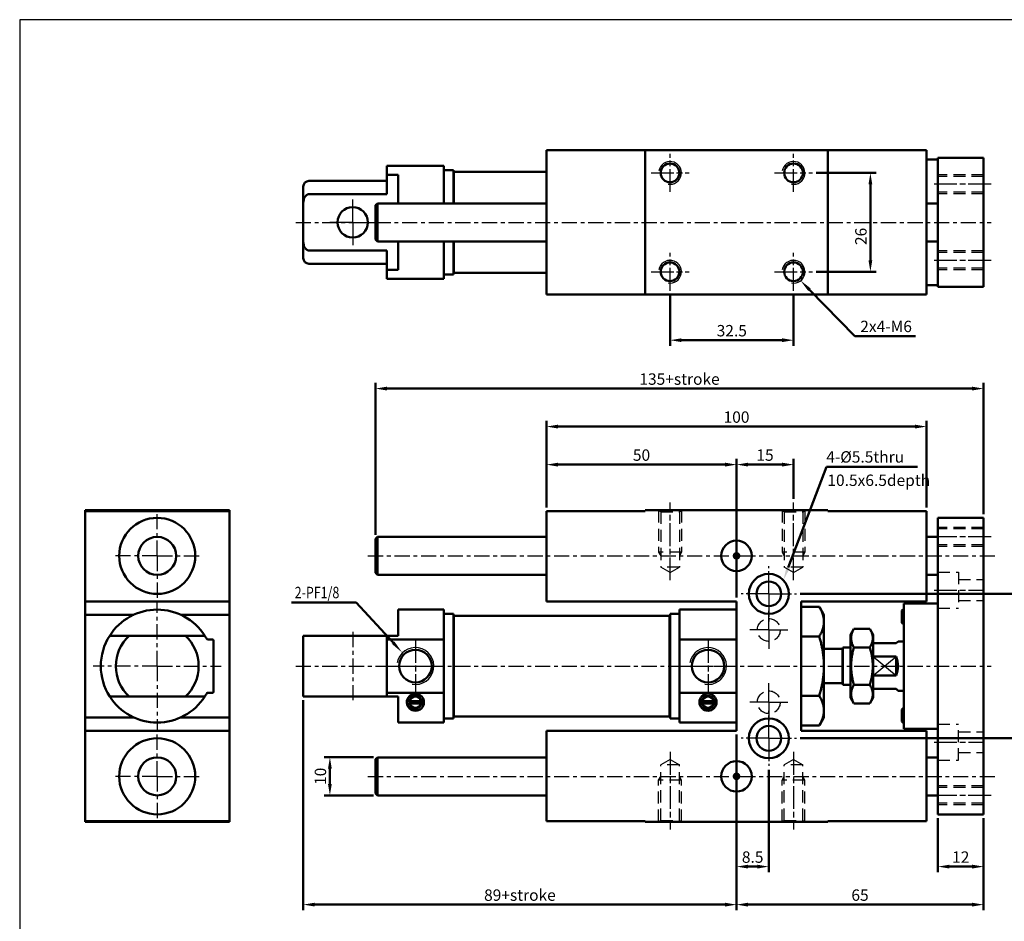
# Model space of a CAD drawing. Units: millimetres. Extents: x 1865 to 2432, y 1184 to 1544.
# Drawn here: x 1865 to 2124, y 1307 to 1544 of the extents above; entities that cross this region are included whole.
import ezdxf

# ---------------------------------------------------------------- set-up
doc = ezdxf.new("R2010")
doc.units = ezdxf.units.MM
for name, pattern in [('AM_ISO08W050x2', [9, 6, -0.75, 1.5, -0.75]), ('CENTER', [7, 4, -1, 1, -1]), ('HIDDEN', [9.525, 6.35, -3.175])]:
    doc.linetypes.add(name, pattern=pattern)
for name, color, linetype, lineweight in [('AM_0', 7, 'Continuous', 50), ('AM_4', 3, 'Continuous', 25), ('AM_5', 5, 'Continuous', 50), ('AM_7', 1, 'CENTER', 25), ('AM_VIS', 7, 'Continuous', 50)]:
    doc.layers.add(name, color=color, linetype=linetype, lineweight=lineweight)
doc.styles.add('CHINESET', font='simplex.shx', dxfattribs={"bigfont": 'CHINESET.SHX'})
doc.styles.get("Standard").update_dxf_attribs({"font": 'ISOCP.SHX', "bigfont": 'CHINESET.SHX'})
doc.dimstyles.new('AM_ISO$0', dxfattribs={"dimtxt": 3, "dimasz": 3, "dimexe": 1.5, "dimexo": 1, "dimgap": 1, "dimtad": 1, "dimdsep": 46, "dimtxsty": 'Standard', "dimcen": 0, "dimclrd": 256, "dimclre": 256, "dimclrt": 256, "dimadec": 0, "dimazin": 2, "dimtp": 0.1, "dimtm": 0.1, "dimtfac": 0.71, "dimtmove": 0, "dimatfit": 3, "dimfxl": 0, "dimtolj": 2, "dimlwd": -1, "dimlwe": -1, "dimarcsym": 0})

# ---------------------------------------------------------------- blocks, each defined once
blk = doc.blocks.new('*D3')
at = {"layer": 'AM_5'}
for p, q in [((1939.89, 1365.02), (1939.89, 1309.77)), ((2053.89, 1356.02), (2053.89, 1309.77)), ((1942.89, 1311.27), (2050.89, 1311.27))]:
    blk.add_line(p, q, dxfattribs=at)
for points in [[(1942.89, 1311.77), (1942.89, 1310.77), (1939.89, 1311.27)], [(2050.89, 1311.77), (2050.89, 1310.77), (2053.89, 1311.27)]]:
    blk.add_solid(points, dxfattribs=at)
at = {"layer": 'Defpoints', "color": 0}
for p in [(1939.89, 1366.02), (2053.89, 1357.02), (2053.89, 1311.27)]:
    blk.add_point(p, dxfattribs=at)
at = {"layer": 'AM_5', "insert": (1996.89, 1313.77), "char_height": 3, "attachment_point": 5}
blk.add_mtext('\\A2;89+stroke', dxfattribs=at)
blk = doc.blocks.new('*D4')
at = {"layer": 'AM_5'}
for p, q in [((2053.89, 1356.02), (2053.89, 1309.77)), ((2118.89, 1334.02), (2118.89, 1309.77)), ((2056.89, 1311.27), (2115.89, 1311.27))]:
    blk.add_line(p, q, dxfattribs=at)
for points in [[(2056.89, 1311.77), (2056.89, 1310.77), (2053.89, 1311.27)], [(2115.89, 1311.77), (2115.89, 1310.77), (2118.89, 1311.27)]]:
    blk.add_solid(points, dxfattribs=at)
at = {"layer": 'Defpoints', "color": 0}
for p in [(2053.89, 1357.02), (2118.89, 1335.02), (2118.89, 1311.27)]:
    blk.add_point(p, dxfattribs=at)
at = {"layer": 'AM_5', "insert": (2086.39, 1313.77), "char_height": 3, "attachment_point": 5}
blk.add_mtext('\\A2;65', dxfattribs=at)
blk = doc.blocks.new('*D5')
at = {"layer": 'AM_5'}
for p, q in [((2003.89, 1415.77), (2003.89, 1428.52)), ((2053.89, 1392.02), (2053.89, 1428.52)), ((2006.89, 1427.02), (2050.89, 1427.02))]:
    blk.add_line(p, q, dxfattribs=at)
for points in [[(2006.89, 1427.52), (2006.89, 1426.52), (2003.89, 1427.02)], [(2050.89, 1427.52), (2050.89, 1426.52), (2053.89, 1427.02)]]:
    blk.add_solid(points, dxfattribs=at)
at = {"layer": 'Defpoints', "color": 0}
for p in [(2053.89, 1427.02), (2003.89, 1414.77), (2053.89, 1391.02)]:
    blk.add_point(p, dxfattribs=at)
at = {"layer": 'AM_5', "insert": (2028.89, 1429.52), "char_height": 3, "attachment_point": 5}
blk.add_mtext('\\A2;50', dxfattribs=at)
blk = doc.blocks.new('*D6')
at = {"layer": 'AM_5'}
for p, q in [((2053.89, 1392.02), (2053.89, 1428.52)), ((2068.89, 1418.02), (2068.89, 1428.52)), ((2056.89, 1427.02), (2065.89, 1427.02))]:
    blk.add_line(p, q, dxfattribs=at)
for points in [[(2056.89, 1427.52), (2056.89, 1426.52), (2053.89, 1427.02)], [(2065.89, 1427.52), (2065.89, 1426.52), (2068.89, 1427.02)]]:
    blk.add_solid(points, dxfattribs=at)
at = {"layer": 'Defpoints', "color": 0}
for p in [(2068.89, 1427.02), (2068.89, 1417.02), (2053.89, 1391.02)]:
    blk.add_point(p, dxfattribs=at)
at = {"layer": 'AM_5', "insert": (2061.39, 1429.52), "char_height": 3, "attachment_point": 5}
blk.add_mtext('\\A2;15', dxfattribs=at)
blk = doc.blocks.new('*D7')
at = {"layer": 'AM_5'}
for p, q in [((2003.89, 1415.77), (2003.89, 1438.52)), ((2103.89, 1415.77), (2103.89, 1438.52)), ((2006.89, 1437.02), (2100.89, 1437.02))]:
    blk.add_line(p, q, dxfattribs=at)
for points in [[(2006.89, 1437.52), (2006.89, 1436.52), (2003.89, 1437.02)], [(2100.89, 1437.52), (2100.89, 1436.52), (2103.89, 1437.02)]]:
    blk.add_solid(points, dxfattribs=at)
at = {"layer": 'Defpoints', "color": 0}
for p in [(2103.89, 1437.02), (2003.89, 1414.77), (2103.89, 1414.77)]:
    blk.add_point(p, dxfattribs=at)
at = {"layer": 'AM_5', "insert": (2053.89, 1439.52), "char_height": 3, "attachment_point": 5}
blk.add_mtext('\\A2;100', dxfattribs=at)
blk = doc.blocks.new('*D8')
at = {"layer": 'AM_5'}
for p, q in [((2036.39, 1471.75), (2036.39, 1458.25)), ((2068.89, 1471.75), (2068.89, 1458.25)), ((2039.39, 1459.75), (2065.89, 1459.75))]:
    blk.add_line(p, q, dxfattribs=at)
for points in [[(2039.39, 1460.25), (2039.39, 1459.25), (2036.39, 1459.75)], [(2065.89, 1460.25), (2065.89, 1459.25), (2068.89, 1459.75)]]:
    blk.add_solid(points, dxfattribs=at)
at = {"layer": 'Defpoints', "color": 0}
for p in [(2036.39, 1472.75), (2068.89, 1472.75), (2068.89, 1459.75)]:
    blk.add_point(p, dxfattribs=at)
at = {"layer": 'AM_5', "insert": (2052.64, 1462.25), "char_height": 3, "attachment_point": 5}
blk.add_mtext('\\A2;32.5', dxfattribs=at)
blk = doc.blocks.new('*D9')
at = {"layer": 'AM_5'}
for p, q in [((2074.89, 1503.75), (2090.62, 1503.75)), ((2089.12, 1480.75), (2089.12, 1500.75)), ((2074.89, 1477.75), (2090.62, 1477.75))]:
    blk.add_line(p, q, dxfattribs=at)
for points in [[(2088.62, 1500.75), (2089.62, 1500.75), (2089.12, 1503.75)], [(2088.62, 1480.75), (2089.62, 1480.75), (2089.12, 1477.75)]]:
    blk.add_solid(points, dxfattribs=at)
at = {"layer": 'Defpoints', "color": 0}
for p in [(2073.89, 1503.75), (2089.12, 1503.75), (2073.89, 1477.75)]:
    blk.add_point(p, dxfattribs=at)
at = {"layer": 'AM_5', "insert": (2086.62, 1487.05), "char_height": 3, "attachment_point": 5, "rotation": 90}
blk.add_mtext('\\A2;26', dxfattribs=at)
blk = doc.blocks.new('*D17')
at = {"layer": 'AM_5'}
for p, q in [((2106.89, 1334.02), (2106.89, 1319.77)), ((2118.89, 1334.02), (2118.89, 1319.77)), ((2109.89, 1321.27), (2115.89, 1321.27))]:
    blk.add_line(p, q, dxfattribs=at)
for points in [[(2109.89, 1321.77), (2109.89, 1320.77), (2106.89, 1321.27)], [(2115.89, 1321.77), (2115.89, 1320.77), (2118.89, 1321.27)]]:
    blk.add_solid(points, dxfattribs=at)
at = {"layer": 'Defpoints', "color": 0}
for p in [(2106.89, 1335.02), (2118.89, 1335.02), (2118.89, 1321.27)]:
    blk.add_point(p, dxfattribs=at)
at = {"layer": 'AM_5', "insert": (2112.89, 1323.77), "char_height": 3, "attachment_point": 5}
blk.add_mtext('\\A2;12', dxfattribs=at)
blk = doc.blocks.new('*D18')
at = {"layer": 'AM_5'}
for p, q in [((2053.89, 1356.02), (2053.89, 1319.77)), ((2062.39, 1346.77), (2062.39, 1319.77)), ((2056.89, 1321.27), (2059.39, 1321.27))]:
    blk.add_line(p, q, dxfattribs=at)
for points in [[(2056.89, 1321.77), (2056.89, 1320.77), (2053.89, 1321.27)], [(2059.39, 1321.77), (2059.39, 1320.77), (2062.39, 1321.27)]]:
    blk.add_solid(points, dxfattribs=at)
at = {"layer": 'Defpoints', "color": 0}
for p in [(2053.89, 1357.02), (2062.39, 1347.77), (2062.39, 1321.27)]:
    blk.add_point(p, dxfattribs=at)
at = {"layer": 'AM_5', "insert": (2058.14, 1323.77), "char_height": 3, "attachment_point": 5}
blk.add_mtext('\\A2;8.5', dxfattribs=at)
blk = doc.blocks.new('*D19')
at = {"layer": 'AM_5'}
for p, q in [((1958.39, 1350.02), (1945.39, 1350.02)), ((1946.89, 1343.02), (1946.89, 1347.02)), ((1958.39, 1340.02), (1945.39, 1340.02))]:
    blk.add_line(p, q, dxfattribs=at)
for points in [[(1946.39, 1347.02), (1947.39, 1347.02), (1946.89, 1350.02)], [(1946.39, 1343.02), (1947.39, 1343.02), (1946.89, 1340.02)]]:
    blk.add_solid(points, dxfattribs=at)
at = {"layer": 'Defpoints', "color": 0}
for p in [(1946.89, 1350.02), (1959.39, 1350.02), (1959.39, 1340.02)]:
    blk.add_point(p, dxfattribs=at)
at = {"layer": 'AM_5', "insert": (1944.39, 1345.02), "char_height": 3, "attachment_point": 5, "rotation": 90}
blk.add_mtext('\\A2;10', dxfattribs=at)
blk = doc.blocks.new('*D20')
at = {"layer": 'AM_5'}
for p, q in [((1958.89, 1408.52), (1958.89, 1448.52)), ((2118.89, 1414.02), (2118.89, 1448.52)), ((1961.89, 1447.02), (2115.89, 1447.02))]:
    blk.add_line(p, q, dxfattribs=at)
for points in [[(1961.89, 1447.52), (1961.89, 1446.52), (1958.89, 1447.02)], [(2115.89, 1447.52), (2115.89, 1446.52), (2118.89, 1447.02)]]:
    blk.add_solid(points, dxfattribs=at)
at = {"layer": 'Defpoints', "color": 0}
for p in [(2118.89, 1447.02), (2118.89, 1413.02), (1958.89, 1407.52)]:
    blk.add_point(p, dxfattribs=at)
at = {"layer": 'AM_5', "insert": (2038.89, 1449.52), "char_height": 3, "attachment_point": 5}
blk.add_mtext('\\A2;135+stroke', dxfattribs=at)
blk = doc.blocks.new('*D21')
at = {"layer": 'AM_5'}
for p, q in [((2070.64, 1393.02), (2132.39, 1393.02)), ((2130.89, 1358.02), (2130.89, 1390.02)), ((2070.64, 1355.02), (2132.39, 1355.02))]:
    blk.add_line(p, q, dxfattribs=at)
for points in [[(2130.39, 1390.02), (2131.39, 1390.02), (2130.89, 1393.02)], [(2130.39, 1358.02), (2131.39, 1358.02), (2130.89, 1355.02)]]:
    blk.add_solid(points, dxfattribs=at)
at = {"layer": 'Defpoints', "color": 0}
for p in [(2069.64, 1393.02), (2130.89, 1393.02), (2069.64, 1355.02)]:
    blk.add_point(p, dxfattribs=at)
at = {"layer": 'AM_5', "insert": (2128.39, 1374.02), "char_height": 3, "attachment_point": 5, "rotation": 90}
blk.add_mtext('\\A2;38', dxfattribs=at)
blk = doc.blocks.new('*S31')
at = {"layer": 'AM_5', "color": 5}
for p, q in [((1936.75, 1390.78), (1953.83, 1390.78)), ((1953.83, 1390.78), (1963.52, 1380.19))]:
    blk.add_line(p, q, dxfattribs=at)
at = {"layer": 'AM_5', "color": 5, "lineweight": 35}
blk.add_trace([(1963.18, 1379.87), (1963.86, 1380.5), (1965.89, 1377.6)], dxfattribs=at)
blk = doc.blocks.new('*S33')
at = {"layer": 'AM_5', "color": 5}
for p, q in [((2085.02, 1460.77), (2073.1, 1473.01)), ((2101, 1460.77), (2085.02, 1460.77))]:
    blk.add_line(p, q, dxfattribs=at)
at = {"layer": 'AM_5', "color": 5, "lineweight": 35}
blk.add_trace([(2073.43, 1473.34), (2072.77, 1472.69), (2070.66, 1475.52)], dxfattribs=at)
blk = doc.blocks.new('*S34')
at = {"layer": 'AM_5', "color": 5}
for p, q in [((2077.6, 1426.44), (2067.49, 1399.93)), ((2101.53, 1426.44), (2077.6, 1426.44))]:
    blk.add_line(p, q, dxfattribs=at)
at = {"layer": 'AM_5', "color": 5, "lineweight": 35}
blk.add_trace([(2067.06, 1400.1), (2067.92, 1399.77), (2066.24, 1396.66)], dxfattribs=at)

msp = doc.modelspace()

# ---------------------------------------------------------------- linework, layer by layer
for p, q in [((2089.889, 1371.517), (2095.889, 1376.517)), ((2089.889, 1376.517), (2095.889, 1371.517))]:
    msp.add_line(p, q)
at = {"color": 4}
msp.add_lwpolyline([(1865.26, 1226.454), (2432.479, 1226.454), (2432.479, 1544.059), (1865.26, 1544.059)], close=True, dxfattribs=at)
at = {"linetype": 'Continuous', "const_width": 1}
for points in [[(2054.389, 1403.017, 1), (2053.389, 1403.017, 1)], [(2054.389, 1345.017, -1), (2053.389, 1345.017, -1)]]:
    msp.add_lwpolyline(points, format="xyb", close=True, dxfattribs=at)
at = {"layer": 'AM_0'}
for centre, radius in [((2036.389, 1503.752), 2.459), ((2068.889, 1503.752), 2.459), ((2036.389, 1477.752), 2.459), ((2068.889, 1477.752), 2.459), ((1969.389, 1374.017), 4.283), ((2046.389, 1374.017), 4.283)]:
    msp.add_circle(centre, radius, dxfattribs=at)
at = {"layer": 'AM_4', "linetype": 'HIDDEN', "ltscale": 0.5}
for p, q in [((2118.889, 1503.252), (2106.889, 1503.252)), ((2118.889, 1502.819), (2106.889, 1502.819)), ((2118.889, 1498.685), (2106.889, 1498.685)), ((2118.889, 1498.252), (2106.889, 1498.252)), ((2118.889, 1483.252), (2106.889, 1483.252)), ((2118.889, 1482.819), (2106.889, 1482.819)), ((2118.889, 1478.685), (2106.889, 1478.685)), ((2118.889, 1478.252), (2106.889, 1478.252)), ((2033.93, 1414.618), (2033.239, 1415.017)), ((2033.389, 1414.931), (2033.389, 1404.017)), ((2038.848, 1414.618), (2039.539, 1415.017)), ((2039.389, 1414.931), (2039.389, 1404.017)), ((2066.43, 1414.618), (2065.739, 1415.017)), ((2065.889, 1414.931), (2065.889, 1404.017)), ((2071.348, 1414.618), (2072.039, 1415.017)), ((2071.889, 1414.931), (2071.889, 1404.017)), ((2033.93, 1414.618), (2033.93, 1400.017)), ((2033.93, 1414.618), (2038.848, 1414.618)), ((2038.848, 1414.618), (2038.848, 1400.017)), ((2066.43, 1414.618), (2066.43, 1400.017)), ((2066.43, 1414.618), (2071.348, 1414.618)), ((2071.348, 1414.618), (2071.348, 1400.017)), ((2118.889, 1410.517), (2106.889, 1410.517)), ((2118.889, 1410.084), (2106.889, 1410.084)), ((2118.889, 1405.95), (2106.889, 1405.95)), ((2118.889, 1405.517), (2106.889, 1405.517)), ((2033.389, 1404.017), (2033.93, 1403.017)), ((2039.389, 1404.017), (2033.389, 1404.017)), ((2039.389, 1404.017), (2038.848, 1403.017)), ((2065.889, 1404.017), (2066.43, 1403.017)), ((2071.889, 1404.017), (2065.889, 1404.017)), ((2071.889, 1404.017), (2071.348, 1403.017)), ((2036.389, 1398.598), (2033.93, 1400.017)), ((2038.848, 1400.017), (2033.93, 1400.017)), ((2036.389, 1398.598), (2038.848, 1400.017)), ((2068.889, 1398.598), (2066.43, 1400.017)), ((2071.348, 1400.017), (2066.43, 1400.017)), ((2068.889, 1398.598), (2071.348, 1400.017)), ((2106.889, 1398.767), (2112.289, 1398.767)), ((2112.289, 1398.767), (2112.289, 1389.267)), ((2112.289, 1396.767), (2118.889, 1396.767)), ((2106.889, 1389.267), (2112.289, 1389.267)), ((2112.289, 1391.267), (2118.889, 1391.267)), ((2106.889, 1358.767), (2112.289, 1358.767)), ((2112.289, 1349.267), (2112.289, 1358.767)), ((2112.289, 1356.767), (2118.889, 1356.767)), ((2112.289, 1351.267), (2118.889, 1351.267)), ((2036.389, 1349.437), (2033.93, 1348.017)), ((2033.93, 1333.416), (2033.93, 1348.017)), ((2038.848, 1348.017), (2033.93, 1348.017)), ((2036.389, 1349.437), (2038.848, 1348.017)), ((2038.848, 1333.416), (2038.848, 1348.017)), ((2068.889, 1349.437), (2066.43, 1348.017)), ((2066.43, 1333.416), (2066.43, 1348.017)), ((2071.348, 1348.017), (2066.43, 1348.017)), ((2068.889, 1349.437), (2071.348, 1348.017)), ((2071.348, 1333.416), (2071.348, 1348.017)), ((2106.889, 1349.267), (2112.289, 1349.267)), ((2033.389, 1344.017), (2033.93, 1345.017)), ((2039.389, 1344.017), (2038.848, 1345.017)), ((2065.889, 1344.017), (2066.43, 1345.017)), ((2071.889, 1344.017), (2071.348, 1345.017)), ((2033.389, 1333.104), (2033.389, 1344.017)), ((2039.389, 1344.017), (2033.389, 1344.017)), ((2039.389, 1333.104), (2039.389, 1344.017)), ((2065.889, 1333.104), (2065.889, 1344.017)), ((2071.889, 1344.017), (2065.889, 1344.017)), ((2071.889, 1333.104), (2071.889, 1344.017)), ((2118.889, 1342.517), (2106.889, 1342.517)), ((2118.889, 1342.084), (2106.889, 1342.084)), ((2118.889, 1337.95), (2106.889, 1337.95)), ((2118.889, 1337.517), (2106.889, 1337.517)), ((2033.93, 1333.416), (2033.239, 1333.017)), ((2033.93, 1333.416), (2038.848, 1333.416)), ((2038.848, 1333.416), (2039.539, 1333.017)), ((2066.43, 1333.416), (2065.739, 1333.017)), ((2066.43, 1333.416), (2071.348, 1333.416)), ((2071.348, 1333.416), (2072.039, 1333.017))]:
    msp.add_line(p, q, dxfattribs=at)
for centre in [(2062.389, 1383.517), (2062.389, 1364.517)]:
    msp.add_circle(centre, 3, dxfattribs=at)
at = {"layer": 'AM_4'}
for centre, radius in [((2036.389, 1503.752), 3), ((2068.889, 1503.752), 3), ((2036.389, 1477.752), 3), ((2068.889, 1477.752), 3), ((1969.389, 1374.017), 4.864), ((2046.389, 1374.017), 4.864)]:
    msp.add_arc(centre, radius, 260, 170, dxfattribs=at)
at = {"layer": 'AM_7', "linetype": 'AM_ISO08W050x2'}
for p, q in [((2036.389, 1498.752), (2036.389, 1508.752)), ((2068.889, 1498.752), (2068.889, 1508.752)), ((2031.389, 1503.752), (2041.389, 1503.752)), ((2063.889, 1503.752), (2073.889, 1503.752)), ((2120.889, 1500.752), (2105.861, 1500.752)), ((1952.889, 1490.752), (1952.889, 1496.752)), ((1952.889, 1490.752), (1946.889, 1490.752)), ((1952.889, 1490.752), (1958.889, 1490.752)), ((1952.889, 1490.752), (1952.889, 1484.752)), ((2036.389, 1472.752), (2036.389, 1482.752)), ((2068.889, 1472.752), (2068.889, 1482.752)), ((2120.889, 1480.752), (2105.861, 1480.752)), ((2031.389, 1477.752), (2041.389, 1477.752)), ((2063.889, 1477.752), (2073.889, 1477.752)), ((2036.389, 1396.598), (2036.389, 1417.017)), ((2068.889, 1396.598), (2068.889, 1417.017)), ((2120.889, 1408.017), (2105.861, 1408.017)), ((2062.389, 1393.017), (2062.389, 1400.267)), ((2105.9, 1394.017), (2119.141, 1394.017)), ((2062.389, 1393.017), (2055.139, 1393.017)), ((2062.389, 1393.017), (2069.639, 1393.017)), ((2062.389, 1393.017), (2062.389, 1385.767)), ((2062.389, 1383.517), (2062.389, 1388.517)), ((2062.389, 1383.517), (2057.389, 1383.517)), ((2062.389, 1383.517), (2067.389, 1383.517)), ((2062.389, 1383.517), (2062.389, 1378.517)), ((1969.389, 1380.881), (1969.389, 1367.153)), ((2046.389, 1380.881), (2046.389, 1367.153)), ((1962.525, 1374.017), (1976.253, 1374.017)), ((2039.525, 1374.017), (2053.253, 1374.017)), ((2062.389, 1364.517), (2062.389, 1369.517)), ((2062.389, 1364.517), (2057.389, 1364.517)), ((2062.389, 1364.517), (2067.389, 1364.517)), ((2062.389, 1364.517), (2062.389, 1359.517)), ((2062.389, 1355.017), (2062.389, 1362.267)), ((2062.389, 1355.017), (2055.139, 1355.017)), ((2062.389, 1355.017), (2069.639, 1355.017)), ((2062.389, 1355.017), (2062.389, 1347.767)), ((2105.9, 1354.017), (2119.141, 1354.017)), ((2036.389, 1351.437), (2036.389, 1331.017)), ((2053.889, 1345.017), (2053.889, 1351.017)), ((2068.889, 1351.437), (2068.889, 1331.017)), ((2053.889, 1345.017), (2053.889, 1339.017)), ((2120.889, 1340.017), (2105.861, 1340.017))]:
    msp.add_line(p, q, dxfattribs=at)
at = {"layer": 'AM_7'}
for p, q in [((1937.889, 1490.752), (2120.889, 1490.752)), ((1901.451, 1403.017), (1901.451, 1415.017)), ((1901.451, 1403.017), (1889.451, 1403.017)), ((1901.451, 1403.017), (1913.451, 1403.017)), ((1901.451, 1403.017), (1901.451, 1391.017)), ((1956.889, 1403.017), (2122.77, 1403.017)), ((1901.451, 1374.017), (1901.451, 1390.867)), ((1952.889, 1383.017), (1952.889, 1365.017)), ((1901.451, 1374.017), (1884.601, 1374.017)), ((1901.451, 1374.017), (1918.301, 1374.017)), ((1901.451, 1374.017), (1901.451, 1357.167)), ((1937.889, 1374.017), (2120.889, 1374.017)), ((1901.451, 1345.017), (1901.451, 1357.017)), ((1901.451, 1345.017), (1889.451, 1345.017)), ((1901.451, 1345.017), (1913.451, 1345.017)), ((1901.451, 1345.017), (1901.451, 1333.017)), ((1956.889, 1345.017), (2122.77, 1345.017))]:
    msp.add_line(p, q, dxfattribs=at)
at = {"layer": 'AM_VIS'}
for p, q in [((2003.889, 1509.752), (2003.889, 1471.752)), ((2029.889, 1509.752), (2003.889, 1509.752)), ((2029.889, 1509.752), (2029.889, 1471.752)), ((2077.889, 1509.752), (2029.889, 1509.752)), ((2103.889, 1509.752), (2077.889, 1509.752)), ((2077.889, 1509.752), (2077.889, 1471.752)), ((2103.889, 1509.752), (2103.889, 1471.752)), ((1976.889, 1505.602), (1961.889, 1505.602)), ((1961.889, 1503.263), (1961.889, 1505.602)), ((1976.889, 1495.752), (1976.889, 1505.602)), ((2103.889, 1507.252), (2106.889, 1507.252)), ((2106.889, 1507.752), (2106.889, 1473.752)), ((2118.889, 1507.752), (2106.889, 1507.752)), ((2118.889, 1473.752), (2118.889, 1507.752)), ((1961.889, 1498.155), (1961.889, 1503.263)), ((1961.889, 1503.263), (1964.889, 1503.263)), ((1964.889, 1495.752), (1964.889, 1503.263)), ((1976.889, 1504.502), (1979.389, 1504.502)), ((1979.389, 1504.502), (1979.389, 1495.752)), ((1979.389, 1503.902), (1979.489, 1504.002)), ((1979.489, 1504.002), (1979.489, 1495.752)), ((1979.489, 1504.002), (2003.889, 1504.002)), ((1961.889, 1501.652), (1941.389, 1501.652)), ((1939.889, 1495.688), (1939.889, 1500.152)), ((1941.389, 1498.155), (1961.889, 1498.155)), ((1939.889, 1485.816), (1939.889, 1495.688)), ((1958.889, 1495.252), (1959.389, 1495.752)), ((1958.889, 1486.252), (1958.889, 1495.252)), ((1959.389, 1495.752), (1959.389, 1485.752)), ((1959.389, 1495.752), (2003.889, 1495.752)), ((2103.889, 1495.752), (2106.889, 1495.752)), ((1939.889, 1481.352), (1939.889, 1485.816)), ((1958.889, 1486.252), (1959.389, 1485.752)), ((1959.389, 1485.752), (2003.889, 1485.752)), ((1964.889, 1478.241), (1964.889, 1485.752)), ((1976.889, 1477.795), (1976.889, 1485.752)), ((1979.389, 1485.752), (1979.389, 1477.002)), ((1979.489, 1485.752), (1979.489, 1477.502)), ((2103.889, 1485.752), (2106.889, 1485.752)), ((1961.889, 1483.349), (1941.389, 1483.349)), ((1961.889, 1478.241), (1961.889, 1483.349)), ((1961.889, 1479.852), (1941.389, 1479.852)), ((1961.889, 1477.795), (1961.889, 1478.241)), ((1964.889, 1478.241), (1961.889, 1478.241)), ((1961.889, 1477.795), (1961.889, 1477.359)), ((1961.889, 1477.359), (1961.889, 1476.202)), ((1976.889, 1477.359), (1976.889, 1477.795)), ((1976.889, 1477.359), (1976.889, 1476.202)), ((1976.889, 1477.002), (1979.389, 1477.002)), ((1979.389, 1477.602), (1979.489, 1477.502)), ((1979.489, 1477.502), (2003.889, 1477.502)), ((1961.889, 1475.902), (1961.889, 1476.202)), ((1961.889, 1475.902), (1976.889, 1475.902)), ((1976.889, 1476.202), (1976.889, 1475.902)), ((2003.889, 1471.752), (2029.889, 1471.752)), ((2029.889, 1471.752), (2077.889, 1471.752)), ((2077.889, 1471.752), (2103.889, 1471.752)), ((2103.889, 1474.252), (2106.889, 1474.252)), ((2118.889, 1473.752), (2106.889, 1473.752)), ((1882.451, 1415.017), (1882.451, 1414.767)), ((1882.451, 1415.017), (1920.451, 1415.017)), ((1882.451, 1414.767), (1882.451, 1391.017)), ((1882.451, 1414.767), (1920.451, 1414.767)), ((1920.451, 1414.767), (1920.451, 1415.017)), ((1920.451, 1391.017), (1920.451, 1414.767)), ((2003.889, 1391.017), (2003.889, 1414.767)), ((2003.889, 1414.767), (2029.889, 1414.767)), ((2029.889, 1414.767), (2029.889, 1415.017)), ((2029.889, 1415.017), (2077.889, 1415.017)), ((2077.889, 1415.017), (2077.889, 1414.767)), ((2077.889, 1414.767), (2077.889, 1415.017)), ((2077.889, 1414.767), (2103.889, 1414.767)), ((2103.889, 1414.767), (2103.889, 1391.017)), ((2118.889, 1413.017), (2106.889, 1413.017)), ((2106.889, 1413.017), (2106.889, 1335.017)), ((2118.889, 1335.017), (2118.889, 1413.017)), ((1958.889, 1407.517), (1959.389, 1408.017)), ((1958.889, 1398.517), (1958.889, 1407.517)), ((1959.389, 1408.017), (1959.389, 1398.017)), ((1959.389, 1408.017), (2003.889, 1408.017)), ((2103.889, 1408.017), (2106.889, 1408.017)), ((1958.889, 1398.517), (1959.389, 1398.017)), ((1959.389, 1398.017), (2003.889, 1398.017)), ((2103.889, 1398.017), (2106.889, 1398.017)), ((1882.451, 1391.017), (1920.451, 1391.017)), ((1882.451, 1387.517), (1882.451, 1391.017)), ((1920.451, 1387.517), (1920.451, 1391.017)), ((1964.889, 1382.017), (1964.889, 1388.867)), ((1976.889, 1388.867), (1964.889, 1388.867)), ((1976.889, 1381.273), (1976.889, 1388.867)), ((2053.889, 1391.017), (2003.889, 1391.017)), ((2038.889, 1381.017), (2038.889, 1388.867)), ((2038.889, 1388.867), (2053.889, 1388.867)), ((2053.889, 1357.017), (2053.889, 1391.017)), ((2070.889, 1391.017), (2070.889, 1357.017)), ((2103.889, 1391.017), (2070.889, 1391.017)), ((2070.889, 1389.606), (2075.683, 1389.606)), ((2076.889, 1387.517), (2075.683, 1389.606)), ((2097.389, 1388.617), (2097.889, 1389.117)), ((2097.889, 1357.517), (2097.889, 1390.517)), ((2097.889, 1390.517), (2106.889, 1390.517)), ((1882.451, 1387.517), (1882.451, 1360.517)), ((1882.451, 1387.517), (1895.264, 1387.517)), ((1907.637, 1387.517), (1920.451, 1387.517)), ((1920.451, 1360.517), (1920.451, 1387.517)), ((1976.889, 1387.767), (1979.389, 1387.767)), ((1979.389, 1387.767), (1979.389, 1360.267)), ((1979.389, 1387.167), (1979.489, 1387.267)), ((1979.489, 1387.267), (1979.489, 1360.767)), ((1979.489, 1387.267), (2036.289, 1387.267)), ((2036.289, 1360.767), (2036.289, 1387.267)), ((2036.389, 1387.167), (2036.289, 1387.267)), ((2036.389, 1360.267), (2036.389, 1387.767)), ((2038.889, 1387.767), (2036.389, 1387.767)), ((2076.889, 1385.709), (2076.889, 1387.517)), ((2097.389, 1385.417), (2097.389, 1388.617)), ((2076.889, 1374.017), (2076.889, 1385.709)), ((2083.889, 1382.267), (2084.793, 1383.832)), ((2084.793, 1383.832), (2088.986, 1383.832)), ((2089.889, 1382.267), (2088.986, 1383.832)), ((2097.389, 1385.417), (2097.889, 1384.917)), ((1894.047, 1382.017), (1888.94, 1382.017)), ((1894.047, 1382.017), (1896.515, 1382.017)), ((1906.386, 1382.017), (1896.515, 1382.017)), ((1906.386, 1382.017), (1908.854, 1382.017)), ((1913.962, 1382.017), (1908.854, 1382.017)), ((1914.844, 1381.017), (1916.001, 1381.017)), ((1939.889, 1366.017), (1939.889, 1382.017)), ((1939.889, 1382.017), (1941.389, 1382.017)), ((1961.889, 1382.017), (1941.389, 1382.017)), ((1961.889, 1381.273), (1961.889, 1382.017)), ((1964.889, 1382.017), (1961.889, 1382.017)), ((1961.889, 1381.273), (1961.889, 1381.017)), ((1976.889, 1381.017), (1961.889, 1381.017)), ((1961.889, 1380.717), (1961.889, 1381.017)), ((1976.889, 1381.017), (1976.889, 1381.273)), ((1976.889, 1381.017), (1976.889, 1380.717)), ((2053.889, 1381.017), (2038.889, 1381.017)), ((2038.889, 1380.717), (2038.889, 1381.017)), ((2070.889, 1381.812), (2075.683, 1381.812)), ((2083.889, 1382.267), (2083.889, 1365.767)), ((2089.889, 1365.767), (2089.889, 1382.267)), ((1916.301, 1380.717), (1916.301, 1367.317)), ((1961.889, 1380.717), (1961.889, 1367.317)), ((1976.889, 1380.717), (1976.889, 1367.317)), ((2038.889, 1380.717), (2038.889, 1367.317)), ((2081.789, 1378.517), (2076.889, 1378.517)), ((2081.789, 1369.517), (2081.789, 1378.517)), ((2081.789, 1378.517), (2081.889, 1378.517)), ((2081.889, 1378.917), (2081.889, 1378.517)), ((2081.889, 1378.917), (2083.889, 1378.917)), ((2081.889, 1378.517), (2081.889, 1369.517)), ((2084.793, 1378.925), (2088.986, 1378.925)), ((2095.889, 1380.017), (2089.889, 1380.017)), ((2095.889, 1380.017), (2096.389, 1380.517)), ((2097.889, 1380.517), (2096.389, 1380.517)), ((2089.889, 1376.517), (2095.889, 1376.517)), ((2095.889, 1371.517), (2095.889, 1376.517)), ((2076.889, 1362.326), (2076.889, 1374.017)), ((2095.889, 1371.517), (2089.889, 1371.517)), ((2076.889, 1369.517), (2081.789, 1369.517)), ((2081.789, 1369.517), (2081.889, 1369.517)), ((2081.889, 1369.517), (2081.889, 1369.117)), ((2081.889, 1369.117), (2083.889, 1369.117)), ((2084.793, 1369.11), (2088.986, 1369.11)), ((1888.94, 1366.017), (1894.047, 1366.017)), ((1894.047, 1366.017), (1896.515, 1366.017)), ((1896.515, 1366.017), (1906.386, 1366.017)), ((1906.386, 1366.017), (1908.854, 1366.017)), ((1908.854, 1366.017), (1913.962, 1366.017)), ((1916.001, 1367.017), (1914.844, 1367.017)), ((1939.889, 1366.017), (1941.389, 1366.017)), ((1941.389, 1366.017), (1961.889, 1366.017)), ((1961.889, 1367.017), (1961.889, 1367.317)), ((1961.889, 1367.017), (1976.889, 1367.017)), ((1961.889, 1367.017), (1961.889, 1366.762)), ((1961.889, 1366.017), (1961.889, 1366.762)), ((1961.889, 1366.017), (1964.889, 1366.017)), ((1964.889, 1359.167), (1964.889, 1366.017)), ((1969.229, 1366.765), (1969.549, 1366.765)), ((1976.889, 1367.317), (1976.889, 1367.017)), ((1976.889, 1366.762), (1976.889, 1367.017)), ((1976.889, 1359.167), (1976.889, 1366.762)), ((2038.889, 1367.017), (2038.889, 1367.317)), ((2038.889, 1359.167), (2038.889, 1367.017)), ((2038.889, 1367.017), (2053.889, 1367.017)), ((2070.889, 1366.223), (2075.683, 1366.223)), ((2083.889, 1365.767), (2084.793, 1364.202)), ((2089.889, 1365.767), (2088.986, 1364.202)), ((2089.889, 1368.017), (2095.889, 1368.017)), ((2096.389, 1367.517), (2095.889, 1368.017)), ((2097.889, 1367.517), (2096.389, 1367.517)), ((1967.716, 1364.817), (1967.92, 1364.817)), ((1967.716, 1364.217), (1967.92, 1364.217)), ((1967.92, 1364.817), (1970.859, 1364.817)), ((1970.859, 1364.217), (1967.92, 1364.217)), ((1970.859, 1364.817), (1971.063, 1364.817)), ((1970.859, 1364.217), (1971.063, 1364.217)), ((2044.716, 1364.817), (2044.92, 1364.817)), ((2044.716, 1364.217), (2044.92, 1364.217)), ((2044.92, 1364.817), (2047.859, 1364.817)), ((2047.859, 1364.217), (2044.92, 1364.217)), ((2047.859, 1364.817), (2048.063, 1364.817)), ((2047.859, 1364.217), (2048.063, 1364.217)), ((2084.793, 1364.202), (2088.986, 1364.202)), ((2097.389, 1362.617), (2097.889, 1363.117)), ((1882.451, 1357.017), (1882.451, 1360.517)), ((1882.451, 1360.517), (1895.264, 1360.517)), ((1907.637, 1360.517), (1920.451, 1360.517)), ((1920.451, 1357.017), (1920.451, 1360.517)), ((1976.889, 1360.267), (1979.389, 1360.267)), ((1979.389, 1360.867), (1979.489, 1360.767)), ((1979.489, 1360.767), (2036.289, 1360.767)), ((2036.389, 1360.867), (2036.289, 1360.767)), ((2038.889, 1360.267), (2036.389, 1360.267)), ((2076.889, 1360.517), (2075.683, 1358.429)), ((2076.889, 1360.517), (2076.889, 1362.326)), ((2097.389, 1359.417), (2097.389, 1362.617)), ((1976.889, 1359.167), (1964.889, 1359.167)), ((2038.889, 1359.167), (2053.889, 1359.167)), ((2070.889, 1358.429), (2075.683, 1358.429)), ((2097.389, 1359.417), (2097.889, 1358.917)), ((1882.451, 1357.017), (1882.451, 1333.267)), ((1882.451, 1357.017), (1920.451, 1357.017)), ((1920.451, 1333.267), (1920.451, 1357.017)), ((2003.889, 1333.267), (2003.889, 1357.017)), ((2003.889, 1357.017), (2053.889, 1357.017)), ((2070.889, 1357.017), (2103.889, 1357.017)), ((2097.889, 1357.517), (2106.889, 1357.517)), ((2103.889, 1357.017), (2103.889, 1333.267)), ((1958.889, 1349.517), (1959.389, 1350.017)), ((1959.389, 1350.017), (1959.389, 1340.017)), ((1959.389, 1350.017), (2003.889, 1350.017)), ((2103.889, 1350.017), (2106.889, 1350.017)), ((1958.889, 1340.517), (1958.889, 1349.517)), ((1958.889, 1340.517), (1959.389, 1340.017)), ((1959.389, 1340.017), (2003.889, 1340.017)), ((2103.889, 1340.017), (2106.889, 1340.017)), ((2118.889, 1335.017), (2106.889, 1335.017)), ((1882.451, 1333.267), (1920.451, 1333.267)), ((1882.451, 1333.267), (1882.451, 1333.017)), ((1882.451, 1333.017), (1920.451, 1333.017)), ((1920.451, 1333.017), (1920.451, 1333.267)), ((2029.889, 1333.267), (2003.889, 1333.267)), ((2029.889, 1333.017), (2029.889, 1333.267)), ((2077.889, 1333.017), (2029.889, 1333.017)), ((2103.889, 1333.267), (2077.889, 1333.267)), ((2077.889, 1333.267), (2077.889, 1333.017))]:
    msp.add_line(p, q, dxfattribs=at)
for centre, radius in [((1952.889, 1490.752), 4), ((1901.451, 1403.017), 10), ((1901.451, 1403.017), 5), ((2053.889, 1403.017), 4), ((2062.389, 1393.017), 5.25), ((2062.389, 1393.017), 3.25), ((2046.389, 1364.517), 2.25), ((2062.389, 1355.017), 5.25), ((2062.389, 1355.017), 3.25), ((1901.451, 1345.017), 10), ((1901.451, 1345.017), 5), ((2053.889, 1345.017), 4), ((2053.889, 1345.017), 4)]:
    msp.add_circle(centre, radius, dxfattribs=at)
for centre, radius, start, end in [((1941.389, 1500.152), 1.5, 90, 180), ((1941.389, 1481.352), 1.5, 180, 270), ((1901.451, 1374.017), 14.85, 32.59658, 147.40342), ((1901.451, 1374.017), 14.85, 147.40342, 212.59658), ((1901.451, 1374.017), 10.9, 132.78186, 227.21814), ((1901.451, 1374.017), 10.9, 312.78186, 47.21814), ((1901.451, 1374.017), 14.85, 29.24856, 32.59658), ((1914.844, 1381.517), 0.5, 209.24856, 270), ((1916.001, 1380.717), 0.3, 0, 90), ((2089.889, 1374.017), 6.5, 337.38014, 22.61986), ((1901.451, 1374.017), 14.85, 212.59658, 327.40342), ((1901.451, 1374.017), 14.85, 327.40342, 330.75144), ((1914.844, 1366.517), 0.5, 90, 150.75144), ((1916.001, 1367.317), 0.3, 270, 0), ((1969.389, 1364.517), 2.25, 94.07932, 85.92068), ((1969.389, 1364.517), 1.7, 10.16425, 169.83575), ((1969.389, 1364.517), 1.5, 11.53696, 168.46304), ((2046.389, 1364.517), 1.7, 10.16425, 169.83575), ((2046.389, 1364.517), 1.5, 11.53696, 168.46304), ((1969.389, 1364.517), 1.7, 169.83575, 190.16425), ((1969.389, 1364.517), 1.7, 190.16425, 349.83575), ((1969.389, 1364.517), 1.5, 191.53696, 348.46304), ((1969.389, 1364.517), 1.7, 349.83575, 10.16425), ((2046.389, 1364.517), 1.7, 169.83575, 190.16425), ((2046.389, 1364.517), 1.7, 190.16425, 349.83575), ((2046.389, 1364.517), 1.5, 191.53696, 348.46304), ((2046.389, 1364.517), 1.7, 349.83575, 10.16425)]:
    msp.add_arc(centre, radius, start, end, dxfattribs=at)
for points, knots in [([(1939.889, 1495.688), (1939.889, 1495.861), (1939.898, 1496.03), (1939.931, 1496.346), (1939.957, 1496.515), (1940.036, 1496.847), (1940.089, 1497.009), (1940.193, 1497.253), (1940.247, 1497.361), (1940.373, 1497.564), (1940.445, 1497.66), (1940.577, 1497.802), (1940.645, 1497.866), (1940.793, 1497.976), (1940.873, 1498.023), (1941.015, 1498.088), (1941.089, 1498.113), (1941.24, 1498.147), (1941.318, 1498.155), (1941.389, 1498.155)], [4.7392281, 4.7392281, 4.7392281, 4.7392281, 5.2257748, 5.2257748, 5.692989, 5.692989, 6.1602032, 6.1602032, 6.488852, 6.488852, 6.8175009, 6.8175009, 7.0713209, 7.0713209, 7.325141, 7.325141, 7.5391324, 7.5391324, 7.7531238, 7.7531238, 7.7531238, 7.7531238]), ([(1941.389, 1483.349), (1941.318, 1483.349), (1941.24, 1483.357), (1941.089, 1483.391), (1941.015, 1483.416), (1940.873, 1483.481), (1940.793, 1483.528), (1940.645, 1483.638), (1940.577, 1483.702), (1940.445, 1483.844), (1940.373, 1483.94), (1940.247, 1484.143), (1940.193, 1484.251), (1940.089, 1484.495), (1940.036, 1484.657), (1939.957, 1484.989), (1939.931, 1485.158), (1939.898, 1485.474), (1939.889, 1485.643), (1939.889, 1485.816)], [-7.7531238, -7.7531238, -7.7531238, -7.7531238, -7.5391324, -7.5391324, -7.325141, -7.325141, -7.0713209, -7.0713209, -6.8175009, -6.8175009, -6.488852, -6.488852, -6.1602032, -6.1602032, -5.692989, -5.692989, -5.2257748, -5.2257748, -4.7392281, -4.7392281, -4.7392281, -4.7392281])]:
    msp.add_open_spline(points, degree=3, knots=knots, dxfattribs=at)
for points, weights in [([(2076.889, 1385.709), (2076.889, 1387.517), (2075.683, 1389.606)], [1, 1.03795484916, 1]), ([(2075.683, 1381.812), (2076.889, 1383.9), (2076.889, 1385.709)], [1, 1.03795484916, 1]), ([(2084.793, 1383.832), (2083.376, 1381.379), (2084.793, 1378.925)], [1.0101035153, 1.16636707294, 1.0101035153]), ([(2088.986, 1378.925), (2090.402, 1381.379), (2088.986, 1383.832)], [1.0101035153, 1.16636707294, 1.0101035153]), ([(2076.889, 1374.017), (2076.889, 1377.635), (2075.683, 1381.812)], [1, 1.0379548421, 1]), ([(2084.793, 1378.925), (2083.376, 1374.017), (2084.793, 1369.11)], [1.0101035153, 1.16636707294, 1.0101035153]), ([(2088.986, 1369.11), (2090.402, 1374.017), (2088.986, 1378.925)], [1.0101035153, 1.16636707294, 1.0101035153]), ([(2075.683, 1366.223), (2076.889, 1370.4), (2076.889, 1374.017)], [1, 1.0379548421, 1]), ([(2084.793, 1369.11), (2083.376, 1366.656), (2084.793, 1364.202)], [1.0101035153, 1.16636707294, 1.0101035153]), ([(2088.986, 1364.202), (2090.402, 1366.656), (2088.986, 1369.11)], [1.0101035153, 1.16636707294, 1.0101035153]), ([(2076.889, 1362.326), (2076.889, 1364.135), (2075.683, 1366.223)], [1, 1.0379548421, 1]), ([(2075.683, 1358.429), (2076.889, 1360.517), (2076.889, 1362.326)], [1, 1.0379548421, 1])]:
    msp.add_rational_spline(points, weights, degree=2, dxfattribs=at)

# ---------------------------------------------------------------- block references
at = {"layer": 'AM_5'}
for name in ['*S33', '*S34', '*S31']:
    msp.add_blockref(name, (0, 0), dxfattribs=at)

# ---------------------------------------------------------------- texts
for s, p in [('2x4-M6', (2086.448, 1461.867)), ('4-%%c5.5thru', (2077.495, 1427.543)), ('10.5x6.5depth', (2077.797, 1421.405))]:
    msp.add_text(s, height=3, dxfattribs=at).set_placement(p)
at = {"layer": 'AM_5', "style": 'CHINESET', "width": 0.8}
msp.add_text('2-PF1/8', height=3, dxfattribs=at).set_placement((1937.626, 1391.875))

# ---------------------------------------------------------------- dimensions: what is measured, and where the dimension line sits
at = {"layer": 'AM_5'}
dim = msp.add_linear_dim(base=(2089.123, 1503.752), p1=(2073.889, 1477.752), p2=(2073.889, 1503.752), angle=90, dimstyle='AM_ISO$0', override={"dimscale": 1, "dimlfac": 1, "dimtdec": 8}, dxfattribs=at)
dim.commit()
dim.dimension.update_dxf_attribs({"geometry": '*D9', "text_midpoint": (2089.123, 1487.054), "dimtype": 160})
for base, p1, p2, angle, picture, middle in [((2068.889, 1459.752), (2036.389, 1472.752), (2068.889, 1472.752), 0, '*D8', (2052.639, 1462.252)), ((2103.889, 1437.017), (2003.889, 1414.767), (2103.889, 1414.767), 0, '*D7', (2053.889, 1439.517)), ((2053.889, 1427.017), (2003.889, 1414.767), (2053.889, 1391.017), 0, '*D5', (2028.889, 1429.517)), ((2068.889, 1427.017), (2053.889, 1391.017), (2068.889, 1417.017), 0, '*D6', (2061.389, 1429.517)), ((2130.889, 1393.017), (2069.639, 1355.017), (2069.639, 1393.017), 90, '*D21', (2128.389, 1374.017)), ((2118.889, 1311.267), (2053.889, 1357.017), (2118.889, 1335.017), 0, '*D4', (2086.389, 1313.767)), ((2062.389, 1321.267), (2053.889, 1357.017), (2062.389, 1347.767), 0, '*D18', (2058.139, 1323.767)), ((1946.889, 1350.017), (1959.389, 1340.017), (1959.389, 1350.017), 90, '*D19', (1944.389, 1345.017)), ((2118.889, 1321.267), (2106.889, 1335.017), (2118.889, 1335.017), 0, '*D17', (2112.889, 1323.768))]:
    dim = msp.add_linear_dim(base=base, p1=p1, p2=p2, angle=angle, dimstyle='AM_ISO$0', override={"dimscale": 1, "dimlfac": 1, "dimtdec": 8}, dxfattribs=at)
    dim.commit()
    dim.dimension.update_dxf_attribs({"geometry": picture, "text_midpoint": middle})
dim = msp.add_linear_dim(base=(2118.889, 1447.017), p1=(1958.889, 1407.517), p2=(2118.889, 1413.017), text='135+stroke', dimstyle='AM_ISO$0', override={"dimscale": 1, "dimlfac": 1, "dimtdec": 8}, dxfattribs=at)
dim.commit()
dim.dimension.update_dxf_attribs({"geometry": '*D20', "text_midpoint": (2038.889, 1449.517)})
dim = msp.add_linear_dim(base=(2053.889, 1311.267), p1=(1939.889, 1366.017), p2=(2053.889, 1357.017), angle=0, text='89+stroke', dimstyle='AM_ISO$0', override={"dimscale": 1, "dimlfac": 1, "dimtdec": 8}, dxfattribs=at)
dim.commit()
dim.dimension.update_dxf_attribs({"geometry": '*D3', "text_midpoint": (1996.889, 1313.767)})

doc.saveas('drawing.dxf')
